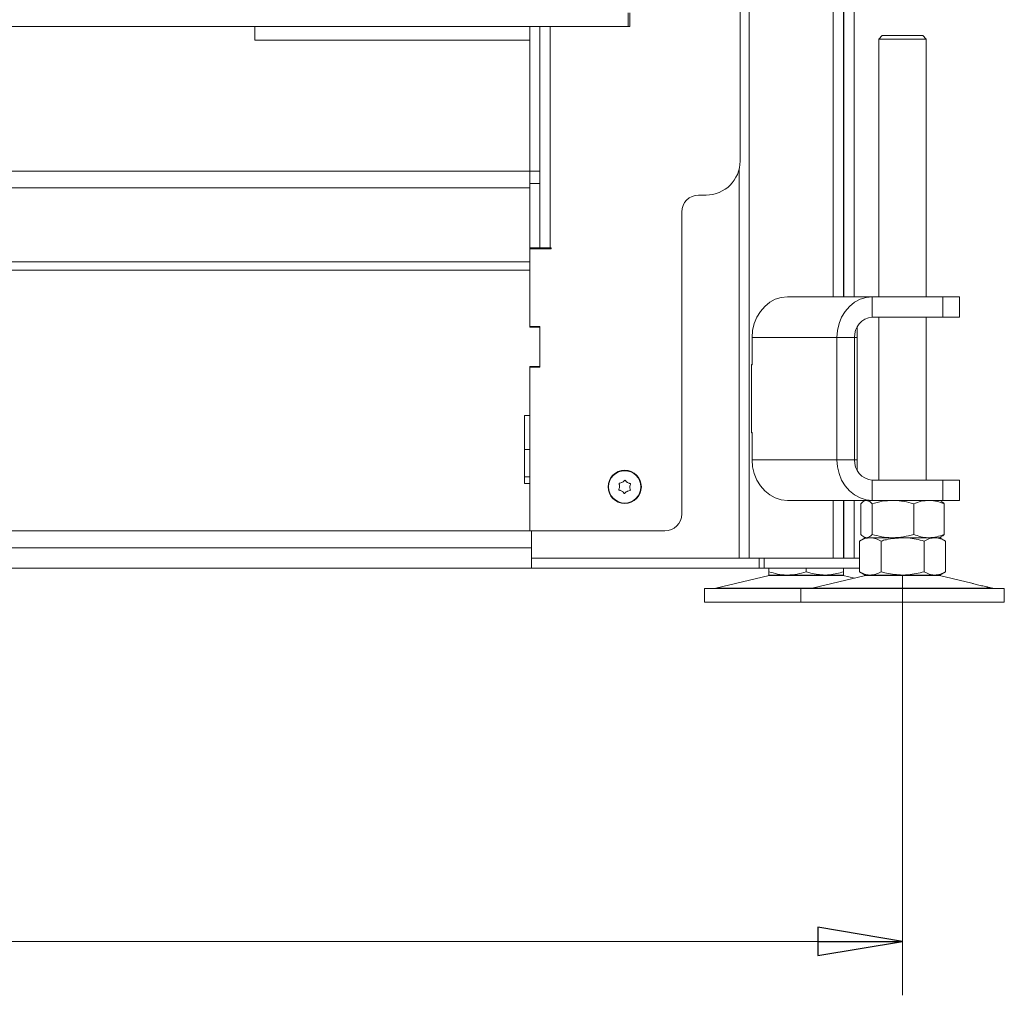
# Model space of a CAD drawing. Extents: x -4481 to -1920, y 1446 to 4164.
# Drawn here: x -3661 to -3371, y 2712 to 2999 of the extents above; entities that cross this region are included whole.
import ezdxf

# ---------------------------------------------------------------- set-up
doc = ezdxf.new("R2010")
doc.units = 0
doc.header["$LTSCALE"] = 5
doc.layers.add('LAYER14', color=30, linetype='Continuous')
doc.layers.add('SLD-0', color=7, linetype='Continuous')
doc.styles.add('STANDARD-BrunnerGroßer Text', font='arial.ttf')
doc.dimstyles.new('STANDARD-Brunner-IIGroßer Text', dxfattribs={"dimscale": 5, "dimtxt": 8, "dimasz": 5, "dimexe": 3.175, "dimexo": 0, "dimgap": 0.762, "dimtad": 1, "dimdec": 0, "dimrnd": 1e-08, "dimtxsty": 'STANDARD-BrunnerGroßer Text', "dimblk": 'Filled-1', "dimcen": 0.09, "dimdle": 10, "dimclrd": 7, "dimclre": 7, "dimclrt": 7, "dimadec": 1, "dimazin": 2, "dimtfac": 0.666667, "dimtdec": 0, "dimtmove": 0, "dimatfit": 3, "dimldrblk": 'Filled-1', "dimfxl": 1, "dimtolj": 1, "dimlwd": 15, "dimlwe": 15, "dimarcsym": 0})

# ---------------------------------------------------------------- blocks, each defined once
blk = doc.blocks.new('Filled-1')
at = {"color": 0}
for p, q in [((0, 0), (-1, 0.167)), ((-1, 0.167), (-1, -0.167)), ((-1, 0), (0, 0)), ((-1, -0.167), (0, 0))]:
    blk.add_line(p, q, dxfattribs=at)
at = {"color": 0, "flags": 128}
blk.add_lwpolyline([(-1, -0.167), (0, 0), (-1, 0.167), (-1, -0.167)], dxfattribs=at)
at = {"color": 0}
blk.add_solid([(-1, -0.167), (0, 0), (-1, 0.167), (-1, -0.167)], dxfattribs=at)
blk = doc.blocks.new('*D42')
at = {"layer": 'Defpoints', "color": 0}
for p in [(-4260.4, 2836.53), (-3401.21, 2835.54), (-3401.21, 2727.54)]:
    blk.add_point(p, dxfattribs=at)
at = {"layer": 'SLD-0', "color": 7, "lineweight": 15}
for p, q in [((-4260.4, 2836.53), (-4260.4, 2711.67)), ((-3401.21, 2835.54), (-3401.21, 2711.67)), ((-4235.4, 2727.54), (-3426.21, 2727.54))]:
    blk.add_line(p, q, dxfattribs=at)
at = {"layer": 'SLD-0', "color": 7, "lineweight": 15, "xscale": 25, "yscale": 25, "zscale": 25, "rotation": 180}
blk.add_blockref('Filled-1', (-4260.4, 2727.54), dxfattribs=at)
at = {"layer": 'SLD-0', "color": 7, "lineweight": 15, "xscale": 25, "yscale": 25, "zscale": 25}
blk.add_blockref('Filled-1', (-3401.21, 2727.54), dxfattribs=at)
at = {"layer": 'SLD-0', "color": 7, "lineweight": 15, "insert": (-3843.02, 2772.2), "char_height": 40, "attachment_point": 2, "style": 'STANDARD-BrunnerGroßer Text'}
blk.add_mtext('\\A1;859', dxfattribs=at)

msp = doc.modelspace()

# ---------------------------------------------------------------- linework, layer by layer
at = {"color": 7, "linetype": 'Continuous', "lineweight": 15}
for p, q in [((-3592.12, 2993.24), (-3592.12, 2997.24)), ((-3511.12, 2997.24), (-3511.12, 2993.24)), ((-3590.12, 2993.24), (-3592.12, 2993.24)), ((-3556.12, 2993.24), (-3590.12, 2993.24)), ((-3554.12, 2993.24), (-3556.12, 2993.24)), ((-3551.12, 2993.24), (-3554.12, 2993.24)), ((-3551.12, 2993.24), (-3522.12, 2993.24)), ((-3519.12, 2993.24), (-3522.12, 2993.24)), ((-3517.12, 2993.24), (-3519.12, 2993.24)), ((-3513.12, 2993.24), (-3517.12, 2993.24)), ((-3511.12, 2993.24), (-3513.12, 2993.24))]:
    msp.add_line(p, q, dxfattribs=at)
at = {"layer": 'LAYER14', "linetype": 'Continuous', "lineweight": 15}
for p, q in [((-3482.12, 2997.24), (-3482.12, 3001.24)), ((-3481.62, 3001.24), (-3481.62, 2997.24)), ((-3482.12, 2997.24), (-4210.12, 2997.24)), ((-3481.62, 2997.24), (-3482.12, 2997.24))]:
    msp.add_line(p, q, dxfattribs=at)
at = {"layer": 'SLD-0', "color": 7, "lineweight": 15}
for p, q in [((-3446.42, 2840.54), (-3446.42, 3668.04)), ((-3421.62, 2917.54), (-3421.62, 3668.04)), ((-3418.62, 2917.54), (-3418.62, 3668.04)), ((-3418.52, 2917.54), (-3418.52, 3662.04)), ((-3415.52, 2917.54), (-3415.52, 3662.04)), ((-3449.12, 2957.54), (-3449.12, 3586.04))]:
    msp.add_line(p, q, dxfattribs=at)
at = {"layer": 'SLD-0', "color": 7, "linetype": 'Continuous', "lineweight": 15}
for p, q in [((-3508.12, 2997.24), (-3508.12, 2954.6)), ((-3505.12, 2932.04), (-3505.12, 2997.24)), ((-3511.12, 2954.58), (-3511.12, 2993.24)), ((-3407.21, 2994.54), (-3408.21, 2993.54)), ((-3408.21, 2993.54), (-3408.21, 2917.54)), ((-3394.21, 2993.54), (-3408.21, 2993.54)), ((-3407.21, 2994.54), (-3395.21, 2994.54)), ((-3394.21, 2993.54), (-3395.21, 2994.54)), ((-3394.21, 2917.54), (-3394.21, 2993.54)), ((-3449.42, 2840.54), (-3449.42, 2955.08)), ((-3511.12, 2954.58), (-3841.12, 2954.58)), ((-3511.12, 2954.6), (-3508.12, 2954.6)), ((-3511.12, 2949.66), (-3511.12, 2954.58)), ((-3508.12, 2954.6), (-3508.12, 2950.91)), ((-3511.12, 2949.66), (-3841.12, 2949.66)), ((-3511.12, 2950.91), (-3508.12, 2950.91)), ((-3511.12, 2927.84), (-3511.12, 2949.66)), ((-3508.12, 2950.91), (-3508.12, 2932.04)), ((-3459.12, 2947.54), (-3461.32, 2947.54)), ((-3466.32, 2942.54), (-3466.32, 2853.54)), ((-3508.12, 2932.04), (-3511.12, 2932.04)), ((-3510.62, 2932.04), (-3510.62, 2931.74)), ((-3508.12, 2932.04), (-3505.12, 2932.04)), ((-3504.82, 2932.04), (-3505.12, 2932.04)), ((-3504.82, 2931.74), (-3504.82, 2932.04)), ((-3511.12, 2931.74), (-3504.82, 2931.74)), ((-3511.12, 2927.84), (-3841.12, 2927.84)), ((-3511.12, 2925.38), (-3511.12, 2927.84)), ((-3511.12, 2925.38), (-3841.12, 2925.38)), ((-3511.12, 2925.38), (-3511.12, 2908.84)), ((-3511.12, 2908.64), (-3511.12, 2925.38)), ((-3435.17, 2917.54), (-3410.17, 2917.54)), ((-3410.17, 2911.54), (-3410.17, 2917.54)), ((-3410.17, 2917.54), (-3389.38, 2917.54)), ((-3389.38, 2911.54), (-3389.38, 2917.54)), ((-3389.38, 2917.54), (-3384.38, 2917.54)), ((-3384.38, 2911.54), (-3384.38, 2917.54)), ((-3410.17, 2911.54), (-3389.38, 2911.54)), ((-3408.21, 2911.54), (-3408.21, 2863.54)), ((-3394.21, 2863.54), (-3394.21, 2911.54)), ((-3384.38, 2911.54), (-3389.38, 2911.54)), ((-3508.12, 2908.84), (-3511.12, 2908.84)), ((-3508.12, 2908.64), (-3511.12, 2908.64)), ((-3510.62, 2908.84), (-3510.62, 2908.64)), ((-3508.12, 2896.84), (-3508.12, 2908.84)), ((-3508.12, 2897.04), (-3508.12, 2908.64)), ((-3414.62, 2905.54), (-3414.62, 2908.64)), ((-3445.56, 2905.54), (-3420.56, 2905.54)), ((-3445.56, 2897.54), (-3445.56, 2905.54)), ((-3415.36, 2905.54), (-3420.56, 2905.54)), ((-3420.56, 2869.54), (-3420.56, 2905.54)), ((-3415.36, 2869.54), (-3415.36, 2905.54)), ((-3415.36, 2905.54), (-3414.62, 2905.54)), ((-3414.62, 2869.54), (-3414.62, 2905.54)), ((-3511.12, 2897.04), (-3508.12, 2897.04)), ((-3511.12, 2882.54), (-3511.12, 2897.04)), ((-3510.62, 2897.04), (-3510.62, 2896.84)), ((-3445.56, 2897.64), (-3445.73, 2897.64)), ((-3445.73, 2897.64), (-3445.73, 2877.44)), ((-3445.56, 2897.54), (-3445.73, 2897.54)), ((-3511.12, 2896.84), (-3511.12, 2848.54)), ((-3511.12, 2896.84), (-3508.12, 2896.84)), ((-3511.12, 2882.54), (-3512.62, 2882.54)), ((-3512.62, 2882.54), (-3512.62, 2862.54)), ((-3445.73, 2877.54), (-3445.56, 2877.54)), ((-3445.73, 2877.44), (-3445.56, 2877.44)), ((-3445.56, 2869.54), (-3445.56, 2877.54)), ((-3512.62, 2872.54), (-3511.12, 2872.54)), ((-3420.56, 2869.54), (-3445.56, 2869.54)), ((-3415.36, 2869.54), (-3420.56, 2869.54)), ((-3414.62, 2869.54), (-3415.36, 2869.54)), ((-3414.62, 2866.45), (-3414.62, 2869.54)), ((-3512.62, 2864.54), (-3511.12, 2864.54)), ((-3512.62, 2862.54), (-3511.12, 2862.54)), ((-3511.12, 2848.54), (-3511.12, 2862.54)), ((-3483.81, 2862.88), (-3483.81, 2862.88)), ((-3482.31, 2862.81), (-3482.31, 2862.81)), ((-3410.17, 2863.54), (-3410.17, 2857.54)), ((-3389.38, 2863.54), (-3410.17, 2863.54)), ((-3389.38, 2857.54), (-3389.38, 2863.54)), ((-3389.38, 2863.54), (-3384.38, 2863.54)), ((-3384.38, 2857.54), (-3384.38, 2863.54)), ((-3484.61, 2861.61), (-3484.61, 2861.61)), ((-3483.92, 2860.28), (-3483.92, 2860.28)), ((-3482.42, 2860.21), (-3482.42, 2860.21)), ((-3481.62, 2861.48), (-3481.62, 2861.48)), ((-3410.17, 2857.54), (-3435.17, 2857.54)), ((-3421.62, 2840.54), (-3421.62, 2857.54)), ((-3418.62, 2840.54), (-3418.62, 2857.54)), ((-3418.52, 2840.54), (-3418.52, 2857.54)), ((-3415.52, 2840.54), (-3415.52, 2857.54)), ((-3413.48, 2856.56), (-3413.48, 2847.53)), ((-3412.21, 2857.54), (-3412.6, 2857.32)), ((-3410.19, 2856.56), (-3410.19, 2847.53)), ((-3389.38, 2857.54), (-3410.17, 2857.54)), ((-3397.92, 2856.56), (-3397.92, 2847.53)), ((-3389.82, 2857.32), (-3390.21, 2857.54)), ((-3384.38, 2857.54), (-3389.38, 2857.54)), ((-3388.94, 2856.56), (-3388.94, 2847.53)), ((-3511.12, 2848.54), (-3795.12, 2848.54)), ((-3511.12, 2848.54), (-3471.32, 2848.54)), ((-3510.62, 2848.54), (-3510.62, 2840.54)), ((-3510.62, 2843.54), (-3510.62, 2848.54)), ((-3412.21, 2846.54), (-3413.91, 2845.56)), ((-3413.91, 2845.56), (-3413.91, 2836.53)), ((-3412.6, 2846.77), (-3412.21, 2846.54)), ((-3411.84, 2846.54), (-3412.21, 2846.54)), ((-3410.74, 2846.54), (-3411.84, 2846.54)), ((-3404.06, 2846.54), (-3411.84, 2846.54)), ((-3401.21, 2846.54), (-3410.74, 2846.54)), ((-3407.56, 2845.56), (-3407.56, 2836.53)), ((-3393.43, 2846.54), (-3404.06, 2846.54)), ((-3391.68, 2846.54), (-3401.21, 2846.54)), ((-3394.86, 2845.56), (-3394.86, 2836.53)), ((-3390.21, 2846.54), (-3393.43, 2846.54)), ((-3390.21, 2846.54), (-3391.68, 2846.54)), ((-3390.21, 2846.54), (-3389.82, 2846.77)), ((-3388.51, 2845.56), (-3390.21, 2846.54)), ((-3388.51, 2845.56), (-3388.51, 2836.53)), ((-3842.72, 2843.54), (-3510.62, 2843.54)), ((-3510.62, 2840.54), (-3449.42, 2840.54)), ((-3510.62, 2840.54), (-3510.62, 2837.54)), ((-3443.52, 2840.54), (-3510.62, 2840.54)), ((-3443.52, 2840.54), (-3443.52, 2837.54)), ((-3442.02, 2840.54), (-3443.52, 2840.54)), ((-3442.02, 2837.54), (-3442.02, 2840.54)), ((-3413.91, 2840.54), (-3442.02, 2840.54)), ((-3510.62, 2837.54), (-4181.62, 2837.54)), ((-3443.52, 2837.54), (-3510.62, 2837.54)), ((-3443.52, 2837.54), (-3442.02, 2837.54)), ((-3413.91, 2837.54), (-3442.02, 2837.54)), ((-3440.62, 2837.54), (-3440.62, 2836.53)), ((-3429.62, 2837.54), (-3429.62, 2836.53)), ((-3418.62, 2837.54), (-3418.62, 2836.53)), ((-3413.91, 2836.53), (-3412.21, 2835.54)), ((-3390.21, 2835.54), (-3388.51, 2836.53)), ((-3440.56, 2835.43), (-3456.27, 2831.63)), ((-3435.12, 2835.54), (-3440.62, 2835.54)), ((-3440.56, 2835.43), (-3418.67, 2835.43)), ((-3424.12, 2835.54), (-3435.12, 2835.54)), ((-3412.15, 2835.43), (-3427.86, 2831.63)), ((-3418.62, 2835.54), (-3424.12, 2835.54)), ((-3415.41, 2834.64), (-3418.67, 2835.43)), ((-3410.74, 2835.54), (-3412.21, 2835.54)), ((-3412.15, 2835.43), (-3390.27, 2835.43)), ((-3401.21, 2835.54), (-3410.74, 2835.54)), ((-3391.68, 2835.54), (-3401.21, 2835.54)), ((-3390.21, 2835.54), (-3391.68, 2835.54)), ((-3380.79, 2833.14), (-3390.27, 2835.43)), ((-3459.62, 2831.54), (-3459.62, 2827.54)), ((-3459.62, 2831.54), (-3431.21, 2831.54)), ((-3456.27, 2831.63), (-3427.86, 2831.63)), ((-3431.21, 2831.54), (-3431.21, 2827.54)), ((-3431.21, 2831.54), (-3371.21, 2831.54)), ((-3427.86, 2831.63), (-3374.56, 2831.63)), ((-3374.56, 2831.63), (-3375.95, 2831.97)), ((-3371.21, 2827.54), (-3371.21, 2831.54)), ((-3459.62, 2827.54), (-3431.21, 2827.54)), ((-3431.21, 2827.54), (-3371.21, 2827.54))]:
    msp.add_line(p, q, dxfattribs=at)
at = {"layer": 'SLD-0', "color": 7, "linetype": 'Continuous', "lineweight": 15, "flags": 128}
for points in [[(-3435.17, 2917.54), (-3436.97, 2917.36), (-3438.72, 2916.82), (-3440.36, 2915.94), (-3441.85, 2914.74), (-3443.13, 2913.26), (-3444.17, 2911.54), (-3444.93, 2909.65), (-3445.4, 2907.63), (-3445.56, 2905.54)], [(-3420.56, 2905.54), (-3420.4, 2907.63), (-3419.93, 2909.65), (-3419.17, 2911.54), (-3418.13, 2913.26), (-3416.85, 2914.74), (-3415.36, 2915.94), (-3413.72, 2916.82), (-3411.97, 2917.36), (-3410.17, 2917.54)], [(-3445.56, 2869.54), (-3445.4, 2867.46), (-3444.93, 2865.44), (-3444.17, 2863.54), (-3443.13, 2861.83), (-3441.85, 2860.35), (-3440.36, 2859.15), (-3438.72, 2858.27), (-3436.97, 2857.73), (-3435.17, 2857.54)], [(-3410.17, 2857.54), (-3411.97, 2857.73), (-3413.72, 2858.27), (-3415.36, 2859.15), (-3416.85, 2860.35), (-3418.13, 2861.83), (-3419.17, 2863.54), (-3419.93, 2865.44), (-3420.4, 2867.46), (-3420.56, 2869.54)]]:
    msp.add_lwpolyline(points, dxfattribs=at)
at = {"layer": 'SLD-0', "color": 7, "linetype": 'Continuous', "lineweight": 15}
for radius in [4.9, 4.76]:
    msp.add_circle((-3483.12, 2861.54), radius, dxfattribs=at)
for centre, radius, start, end in [((-3459.12, 2957.54), 10, 270, 0), ((-3461.32, 2942.54), 5, 90, 180), ((-3409.73, 2905.92), 5.64, 94.4019, 183.8113), ((-3409.73, 2869.17), 5.64, 176.1887, 265.5981), ((-3471.32, 2853.54), 5, 270, 0), ((-3439.62, 2831.54), 4, 90, 103.609), ((-3419.62, 2831.54), 4, 76.391, 90), ((-3411.21, 2831.54), 4, 90, 103.609), ((-3391.21, 2831.54), 4, 76.391, 90), ((-3456.97, 2834.54), 3, 270, 283.609), ((-3428.57, 2834.54), 3, 270, 283.609), ((-3373.85, 2834.54), 3, 256.391, 270)]:
    msp.add_arc(centre, radius, start, end, dxfattribs=at)
for points, knots in [([(-3484.76, 2862.4), (-3484.76, 2862.42), (-3484.78, 2862.46), (-3484.77, 2862.53), (-3484.74, 2862.59), (-3484.69, 2862.64), (-3484.64, 2862.67), (-3484.6, 2862.67), (-3484.58, 2862.67)], [0, 0, 0, 0, 0.173602, 0.347939, 0.518483, 0.685896, 0.853576, 1, 1, 1, 1]), ([(-3484.61, 2861.61), (-3484.62, 2861.8), (-3484.63, 2862.07), (-3484.73, 2862.32), (-3484.76, 2862.4)], [0, 0, 0, 0, 0.6878685, 1, 1, 1, 1]), ([(-3484.58, 2862.67), (-3484.39, 2862.69), (-3484.13, 2862.72), (-3483.88, 2862.84), (-3483.81, 2862.88)], [0, 0, 0, 0, 0.687999, 1, 1, 1, 1]), ([(-3483.81, 2862.88), (-3483.65, 2862.98), (-3483.42, 2863.12), (-3483.25, 2863.33), (-3483.2, 2863.39)], [0, 0, 0, 0, 0.687831, 1, 1, 1, 1]), ([(-3483.2, 2863.39), (-3483.18, 2863.41), (-3483.15, 2863.44), (-3483.09, 2863.47), (-3483.02, 2863.47), (-3482.96, 2863.46), (-3482.9, 2863.42), (-3482.88, 2863.39), (-3482.87, 2863.38)], [0, 0, 0, 0, 0.173551, 0.347889, 0.518434, 0.685848, 0.853527, 1, 1, 1, 1]), ([(-3482.87, 2863.38), (-3482.76, 2863.23), (-3482.6, 2863.01), (-3482.38, 2862.86), (-3482.31, 2862.81)], [0, 0, 0, 0, 0.687947, 1, 1, 1, 1]), ([(-3482.31, 2862.81), (-3482.14, 2862.72), (-3481.9, 2862.59), (-3481.64, 2862.55), (-3481.56, 2862.54)], [0, 0, 0, 0, 0.687829, 1, 1, 1, 1]), ([(-3481.41, 2862.25), (-3481.48, 2862.08), (-3481.59, 2861.83), (-3481.61, 2861.56), (-3481.62, 2861.48)], [0, 0, 0, 0, 0.687973, 1, 1, 1, 1]), ([(-3481.56, 2862.54), (-3481.54, 2862.53), (-3481.49, 2862.53), (-3481.44, 2862.48), (-3481.4, 2862.43), (-3481.38, 2862.36), (-3481.38, 2862.3), (-3481.4, 2862.26), (-3481.41, 2862.25)], [0, 0, 0, 0, 0.173655, 0.347991, 0.518533, 0.685946, 0.853626, 1, 1, 1, 1]), ([(-3484.67, 2860.55), (-3484.69, 2860.56), (-3484.74, 2860.56), (-3484.79, 2860.61), (-3484.83, 2860.66), (-3484.85, 2860.73), (-3484.85, 2860.79), (-3484.83, 2860.83), (-3484.83, 2860.84)], [0, 0, 0, 0, 0.173655, 0.347991, 0.518533, 0.685946, 0.853626, 1, 1, 1, 1]), ([(-3484.83, 2860.84), (-3484.75, 2861.01), (-3484.64, 2861.26), (-3484.62, 2861.53), (-3484.61, 2861.61)], [0, 0, 0, 0, 0.687973, 1, 1, 1, 1]), ([(-3483.92, 2860.28), (-3484.09, 2860.37), (-3484.33, 2860.5), (-3484.59, 2860.54), (-3484.67, 2860.55)], [0, 0, 0, 0, 0.687829, 1, 1, 1, 1]), ([(-3483.36, 2859.71), (-3483.47, 2859.86), (-3483.63, 2860.08), (-3483.85, 2860.23), (-3483.92, 2860.28)], [0, 0, 0, 0, 0.687947, 1, 1, 1, 1]), ([(-3483.03, 2859.7), (-3483.05, 2859.68), (-3483.08, 2859.65), (-3483.14, 2859.62), (-3483.21, 2859.62), (-3483.27, 2859.63), (-3483.33, 2859.67), (-3483.35, 2859.7), (-3483.36, 2859.71)], [0, 0, 0, 0, 0.173551, 0.347889, 0.518434, 0.685848, 0.853527, 1, 1, 1, 1]), ([(-3482.42, 2860.21), (-3482.58, 2860.11), (-3482.81, 2859.97), (-3482.98, 2859.76), (-3483.03, 2859.7)], [0, 0, 0, 0, 0.687831, 1, 1, 1, 1]), ([(-3481.65, 2860.42), (-3481.84, 2860.4), (-3482.1, 2860.37), (-3482.35, 2860.25), (-3482.42, 2860.21)], [0, 0, 0, 0, 0.687999, 1, 1, 1, 1]), ([(-3481.48, 2860.69), (-3481.47, 2860.67), (-3481.46, 2860.63), (-3481.46, 2860.56), (-3481.49, 2860.5), (-3481.54, 2860.45), (-3481.59, 2860.42), (-3481.63, 2860.42), (-3481.65, 2860.42)], [0, 0, 0, 0, 0.173602, 0.347939, 0.518483, 0.685896, 0.853576, 1, 1, 1, 1]), ([(-3481.62, 2861.48), (-3481.61, 2861.29), (-3481.6, 2861.02), (-3481.51, 2860.77), (-3481.48, 2860.69)], [0, 0, 0, 0, 0.6878685, 1, 1, 1, 1]), ([(-3413.48, 2856.56), (-3413.08, 2856.95), (-3412.54, 2857.48), (-3411.98, 2857.53), (-3411.84, 2857.54)], [0, 0, 0, 0, 0.735329, 1, 1, 1, 1]), ([(-3411.84, 2857.54), (-3411.42, 2857.43), (-3410.86, 2857.28), (-3410.33, 2856.71), (-3410.19, 2856.56)], [0, 0, 0, 0, 0.747436, 1, 1, 1, 1]), ([(-3410.19, 2856.56), (-3409.2, 2856.84), (-3407.19, 2857.39), (-3405.11, 2857.49), (-3404.06, 2857.54)], [0, 0, 0, 0, 0.495458, 1, 1, 1, 1]), ([(-3404.06, 2857.54), (-3403.91, 2857.54), (-3402.81, 2857.53), (-3400.73, 2857.32), (-3398.87, 2856.82), (-3397.92, 2856.56)], [0, 0, 0, 0, 0.0700962, 0.5307876, 1, 1, 1, 1]), ([(-3397.92, 2856.56), (-3397.19, 2856.84), (-3395.72, 2857.39), (-3394.2, 2857.49), (-3393.43, 2857.54)], [0, 0, 0, 0, 0.495458, 1, 1, 1, 1]), ([(-3393.43, 2857.54), (-3393.33, 2857.54), (-3392.52, 2857.53), (-3391, 2857.32), (-3389.63, 2856.82), (-3388.94, 2856.56)], [0, 0, 0, 0, 0.070096, 0.530788, 1, 1, 1, 1]), ([(-3388.94, 2856.56), (-3389.08, 2856.72), (-3389.37, 2857.04), (-3389.67, 2857.14), (-3389.83, 2857.19)], [0, 0, 0, 0, 0.465222, 1, 1, 1, 1]), ([(-3413.91, 2845.56), (-3413.4, 2845.84), (-3412.36, 2846.39), (-3411.28, 2846.49), (-3410.74, 2846.54)], [0, 0, 0, 0, 0.495458, 1, 1, 1, 1]), ([(-3411.84, 2846.54), (-3411.98, 2846.56), (-3412.54, 2846.61), (-3413.08, 2847.14), (-3413.48, 2847.53)], [0, 0, 0, 0, 0.264671, 1, 1, 1, 1]), ([(-3410.19, 2847.53), (-3410.33, 2847.38), (-3410.86, 2846.81), (-3411.42, 2846.66), (-3411.84, 2846.54)], [0, 0, 0, 0, 0.252564, 1, 1, 1, 1]), ([(-3410.74, 2846.54), (-3410.66, 2846.54), (-3410.09, 2846.53), (-3409.02, 2846.32), (-3408.05, 2845.82), (-3407.56, 2845.56)], [0, 0, 0, 0, 0.070096, 0.530788, 1, 1, 1, 1]), ([(-3404.06, 2846.54), (-3404.2, 2846.55), (-3405.3, 2846.55), (-3407.38, 2846.77), (-3409.25, 2847.27), (-3410.19, 2847.53)], [0, 0, 0, 0, 0.070096, 0.530788, 1, 1, 1, 1]), ([(-3407.56, 2845.56), (-3407.04, 2845.71), (-3404.97, 2846.28), (-3402.82, 2846.43), (-3401.21, 2846.54)], [0, 0, 0, 0, 0.252564, 1, 1, 1, 1]), ([(-3397.92, 2847.53), (-3398.92, 2847.25), (-3400.93, 2846.7), (-3403.01, 2846.6), (-3404.06, 2846.54)], [0, 0, 0, 0, 0.495458, 1, 1, 1, 1]), ([(-3401.21, 2846.54), (-3400.64, 2846.53), (-3398.49, 2846.48), (-3396.4, 2845.95), (-3394.86, 2845.56)], [0, 0, 0, 0, 0.264671, 1, 1, 1, 1]), ([(-3393.43, 2846.54), (-3393.54, 2846.55), (-3394.34, 2846.55), (-3395.86, 2846.77), (-3397.23, 2847.27), (-3397.92, 2847.53)], [0, 0, 0, 0, 0.070096, 0.530788, 1, 1, 1, 1]), ([(-3394.86, 2845.56), (-3394.34, 2845.84), (-3393.3, 2846.39), (-3392.23, 2846.49), (-3391.68, 2846.54)], [0, 0, 0, 0, 0.495458, 1, 1, 1, 1]), ([(-3388.94, 2847.53), (-3389.67, 2847.25), (-3391.14, 2846.7), (-3392.66, 2846.6), (-3393.43, 2846.54)], [0, 0, 0, 0, 0.495458, 1, 1, 1, 1]), ([(-3391.68, 2846.54), (-3391.61, 2846.54), (-3391.04, 2846.53), (-3389.96, 2846.32), (-3389, 2845.82), (-3388.51, 2845.56)], [0, 0, 0, 0, 0.070096, 0.530788, 1, 1, 1, 1]), ([(-3389.83, 2846.9), (-3389.67, 2846.95), (-3389.37, 2847.04), (-3389.08, 2847.37), (-3388.94, 2847.53)], [0, 0, 0, 0, 0.534778, 1, 1, 1, 1]), ([(-3435.12, 2835.54), (-3435.25, 2835.55), (-3436.23, 2835.55), (-3438.09, 2835.77), (-3439.77, 2836.27), (-3440.62, 2836.53)], [0, 0, 0, 0, 0.070096, 0.530788, 1, 1, 1, 1]), ([(-3440.62, 2836.53), (-3440.62, 2836.25), (-3440.62, 2835.7), (-3440.62, 2835.6), (-3440.62, 2835.54)], [0, 0, 0, 0, 0.495458, 1, 1, 1, 1]), ([(-3429.62, 2836.53), (-3430.51, 2836.25), (-3432.31, 2835.7), (-3434.18, 2835.6), (-3435.12, 2835.54)], [0, 0, 0, 0, 0.495458, 1, 1, 1, 1]), ([(-3424.12, 2835.54), (-3425.51, 2835.66), (-3427.37, 2835.81), (-3429.16, 2836.38), (-3429.62, 2836.53)], [0, 0, 0, 0, 0.747436, 1, 1, 1, 1]), ([(-3418.62, 2836.53), (-3419.95, 2836.14), (-3421.76, 2835.61), (-3423.62, 2835.56), (-3424.12, 2835.54)], [0, 0, 0, 0, 0.735329, 1, 1, 1, 1]), ([(-3418.62, 2835.54), (-3418.62, 2835.55), (-3418.62, 2835.55), (-3418.62, 2835.77), (-3418.62, 2836.27), (-3418.62, 2836.53)], [0, 0, 0, 0, 0.070096, 0.530788, 1, 1, 1, 1]), ([(-3410.74, 2835.54), (-3410.81, 2835.55), (-3411.38, 2835.55), (-3412.46, 2835.77), (-3413.42, 2836.27), (-3413.91, 2836.53)], [0, 0, 0, 0, 0.070096, 0.530788, 1, 1, 1, 1]), ([(-3407.56, 2836.53), (-3408.08, 2836.25), (-3409.12, 2835.7), (-3410.19, 2835.6), (-3410.74, 2835.54)], [0, 0, 0, 0, 0.495458, 1, 1, 1, 1]), ([(-3401.21, 2835.54), (-3402.82, 2835.66), (-3404.97, 2835.81), (-3407.04, 2836.38), (-3407.56, 2836.53)], [0, 0, 0, 0, 0.747436, 1, 1, 1, 1]), ([(-3394.86, 2836.53), (-3396.4, 2836.14), (-3398.49, 2835.61), (-3400.64, 2835.56), (-3401.21, 2835.54)], [0, 0, 0, 0, 0.735329, 1, 1, 1, 1]), ([(-3391.68, 2835.54), (-3391.76, 2835.55), (-3392.33, 2835.55), (-3393.4, 2835.77), (-3394.37, 2836.27), (-3394.86, 2836.53)], [0, 0, 0, 0, 0.070096, 0.530788, 1, 1, 1, 1]), ([(-3388.51, 2836.53), (-3389.02, 2836.25), (-3390.07, 2835.7), (-3391.14, 2835.6), (-3391.68, 2835.54)], [0, 0, 0, 0, 0.495458, 1, 1, 1, 1]), ([(-3376.28, 2832.04), (-3376.45, 2832.07), (-3376.77, 2832.15), (-3377.5, 2832.31), (-3378.32, 2832.51), (-3379.14, 2832.71), (-3379.88, 2832.9), (-3380.44, 2833.04), (-3380.77, 2833.13), (-3380.78, 2833.14), (-3380.79, 2833.14)], [0, 0, 0, 0, 0.129219, 0.258436, 0.387735, 0.517209, 0.646861, 0.776554, 0.906018, 1, 1, 1, 1]), ([(-3375.95, 2831.97), (-3375.97, 2831.97), (-3376, 2831.98), (-3376.2, 2832.02), (-3376.28, 2832.04)], [0, 0, 0, 0, 0.603211, 1, 1, 1, 1])]:
    msp.add_open_spline(points, degree=3, knots=knots, dxfattribs=at)

# ---------------------------------------------------------------- dimensions: what is measured, and where the dimension line sits
at = {"layer": 'SLD-0', "color": 7, "lineweight": 15}
dim = msp.add_linear_dim(base=(-3401.21, 2727.54), p1=(-4260.4, 2836.53), p2=(-3401.21, 2835.54), dimstyle='STANDARD-Brunner-IIGroßer Text', override={"dimtxsty": 'STANDARD-BrunnerGroßer Text'}, dxfattribs=at)
dim.commit()
dim.dimension.update_dxf_attribs({"geometry": '*D42', "text_midpoint": (-3843.02, 2727.54), "dimtype": 160})

doc.saveas('drawing.dxf')
